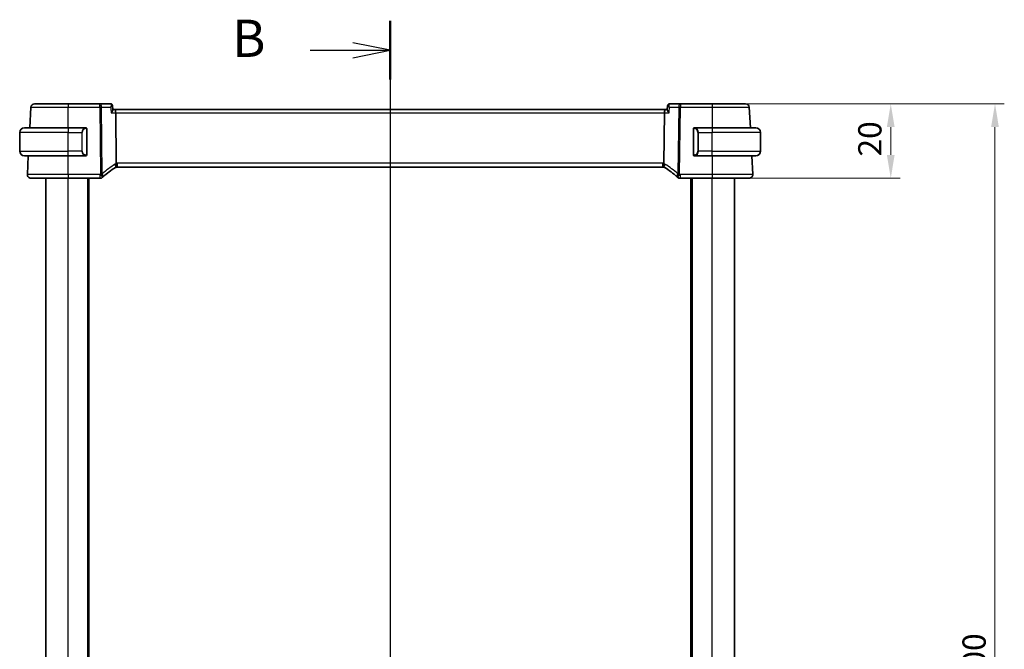
# Model space of a CAD drawing. Units: millimetres. Extents: x 0 to 5905, y 0 to 1124.
# Drawn here: x 1578 to 1842, y 776 to 946 of the extents above; entities that cross this region are included whole.
import ezdxf

# ---------------------------------------------------------------- set-up
doc = ezdxf.new("R2010")
doc.units = ezdxf.units.MM
for name, color, linetype, lineweight in [('Dimension (ISO)', 7, 'Continuous', 18), ('Section Line (ISO)', 7, 'Continuous', 25), ('Visible (ISO)', 7, 'Continuous', 35), ('Visible Narrow (ISO)', 7, 'Continuous', 25)]:
    doc.layers.add(name, color=color, linetype=linetype, lineweight=lineweight)
doc.styles.add('Note Text (TK)', font='txt')
doc.dimstyles.new('Default - Method 1b (TK)', dxfattribs={"dimscale": 2.5, "dimtxt": 2.5, "dimasz": 2.5, "dimexe": 1, "dimexo": 1.5, "dimgap": 1, "dimtad": 1, "dimtoh": 1, "dimrnd": 1e-08, "dimdsep": 46, "dimtxsty": 'Note Text (TK)', "dimcen": 0.09, "dimdle": 5, "dimclrd": 100, "dimclre": 100, "dimclrt": 7, "dimadec": 1, "dimazin": 1, "dimtfac": 1, "dimtmove": 0, "dimatfit": 3, "dimfxl": 0, "dimtolj": 1, "dimlwd": -1, "dimlwe": -1, "dimarcsym": 0})

# ---------------------------------------------------------------- blocks, each defined once
blk = doc.blocks.new('2dTransSection1')
at = {"layer": 'Section Line (ISO)', "linetype": 'Continuous'}
for p, q in [((186.898, 244.298), (186.898, 157.293)), ((186.898, 242.331), (184.398, 242.831)), ((181.525, 242.331), (184.398, 242.331)), ((184.398, 242.331), (186.898, 242.331)), ((184.398, 241.831), (186.898, 242.331)), ((186.898, 159.26), (184.398, 159.76)), ((181.525, 159.26), (184.398, 159.26)), ((184.398, 159.26), (186.898, 159.26)), ((184.398, 158.76), (186.898, 159.26))]:
    blk.add_line(p, q, dxfattribs=at)
at = {"layer": 'Section Line (ISO)', "linetype": 'Continuous', "lineweight": 50}
for p, q in [((186.898, 244.298), (186.898, 240.364)), ((186.898, 161.227), (186.898, 157.293))]:
    blk.add_line(p, q, dxfattribs=at)
at = {"layer": 'Section Line (ISO)', "char_height": 2.5, "attachment_point": 7, "style": 'Note Text (TK)'}
for insert in [(176.287, 241.103), (176.287, 158.032)]:
    blk.add_mtext('B', dxfattribs=dict(at, insert=insert))
blk = doc.blocks.new('*D27')
at = {"layer": 'Defpoints', "color": 0, "transparency": 16777216}
for p in [(1763.59, 922.95), (1763.59, 902.95), (1811.59, 902.95)]:
    blk.add_point(p, dxfattribs=at)
at = {"layer": 'Dimension (ISO)', "color": 100, "transparency": 16777216}
for p, q in [((1767.34, 922.95), (1814.09, 922.95)), ((1811.59, 916.7), (1811.59, 909.2)), ((1767.34, 902.95), (1814.09, 902.95))]:
    blk.add_line(p, q, dxfattribs=at)
for points in [[(1810.55, 916.7), (1812.63, 916.7), (1811.59, 922.95)], [(1810.55, 909.2), (1812.63, 909.2), (1811.59, 902.95)]]:
    blk.add_solid(points, dxfattribs=at)
at = {"layer": 'Dimension (ISO)', "color": 7, "transparency": 16777216, "insert": (1805.97, 908.79), "char_height": 6.25, "attachment_point": 4, "rotation": 90, "style": 'Note Text (TK)'}
blk.add_mtext('\\A1;20', dxfattribs=at)
blk = doc.blocks.new('*D29')
at = {"layer": 'Defpoints', "color": 0, "transparency": 16777216}
for p in [(1763.59, 922.95), (1839.59, 922.95), (1763.59, 622.95)]:
    blk.add_point(p, dxfattribs=at)
at = {"layer": 'Dimension (ISO)', "color": 100, "transparency": 16777216}
for p, q in [((1767.34, 922.95), (1842.09, 922.95)), ((1839.59, 629.2), (1839.59, 916.7)), ((1767.34, 622.95), (1842.09, 622.95))]:
    blk.add_line(p, q, dxfattribs=at)
for points in [[(1838.55, 916.7), (1840.63, 916.7), (1839.59, 922.95)], [(1838.55, 629.2), (1840.63, 629.2), (1839.59, 622.95)]]:
    blk.add_solid(points, dxfattribs=at)
at = {"layer": 'Dimension (ISO)', "color": 7, "transparency": 16777216, "insert": (1833.97, 766.52), "char_height": 6.25, "attachment_point": 4, "rotation": 90, "style": 'Note Text (TK)'}
blk.add_mtext('\\A1;300', dxfattribs=at)

msp = doc.modelspace()

# ---------------------------------------------------------------- linework, layer by layer
at = {"layer": 'Visible (ISO)'}
for p, q in [((1580.5897, 922.0005), (1580.3013, 916.4982)), ((1599.1197, 922.9482), (1590.5913, 922.9482)), ((1601.9906, 922.9482), (1599.1197, 922.9482)), ((1602.528, 922.4523), (1602.6294, 921.3637)), ((1603.1383, 921.4482), (1602.6215, 921.4482)), ((1751.0441, 921.4482), (1603.1383, 921.4482)), ((1603.374, 920.5005), (1603.5413, 906.9802)), ((1750.8083, 920.5005), (1750.641, 906.9802)), ((1751.5608, 921.4482), (1751.0441, 921.4482)), ((1751.6543, 922.4523), (1751.5529, 921.3637)), ((1755.0626, 922.9482), (1752.1917, 922.9482)), ((1763.591, 922.9482), (1755.0626, 922.9482)), ((1773.881, 916.4982), (1773.5927, 922.0005)), ((1577.5912, 910.2482), (1577.5912, 915.2482)), ((1578.8412, 916.4982), (1590.5912, 916.4982)), ((1595.2957, 916.4982), (1590.5912, 916.4982)), ((1595.5912, 909.3712), (1595.5912, 916.1251)), ((1758.5912, 916.1251), (1758.5912, 909.3712)), ((1763.5912, 916.4982), (1758.8866, 916.4982)), ((1763.5912, 916.4982), (1775.3412, 916.4982)), ((1776.5912, 910.2482), (1776.5912, 915.2482)), ((1590.5912, 908.9982), (1578.8412, 908.9982)), ((1579.9082, 908.9982), (1579.6463, 904.0005)), ((1590.5912, 908.9982), (1595.2957, 908.9982)), ((1758.8866, 908.9982), (1763.5912, 908.9982)), ((1775.3412, 908.9982), (1763.5912, 908.9982)), ((1774.536, 904.0005), (1774.2741, 908.9982)), ((1603.8256, 905.9482), (1750.3567, 905.9482)), ((1584.5912, 642.9482), (1584.5912, 902.9482)), ((1590.5904, 902.9482), (1599.1902, 902.9482)), ((1596.0912, 642.9482), (1596.0912, 902.9482)), ((1754.9921, 902.9482), (1763.5919, 902.9482)), ((1758.0912, 642.9482), (1758.0912, 902.9482)), ((1769.5912, 642.9482), (1769.5912, 902.9482))]:
    msp.add_line(p, q, dxfattribs=at)
for centre, radius, start, end in [((1581.5883, 921.9482), 1, 90, 177), ((1772.594, 921.9482), 1, 3, 90), ((1578.8412, 915.2482), 1.25, 90, 180), ((1595.3912, 916.2982), 0.2, 0, 90), ((1758.7912, 916.2982), 0.2, 90, 180), ((1775.3412, 915.2482), 1.25, 0, 90), ((1578.8412, 910.2482), 1.25, 180, 270), ((1775.3412, 910.2482), 1.25, 270, 0), ((1595.3912, 909.1982), 0.2, 270, 0), ((1758.7912, 909.1982), 0.2, 180, 270), ((1613.5506, 888.6257), 20, 120.786737, 132.583499), ((1603.8256, 904.9482), 1, 105.053606, 120.786737), ((1603.8256, 904.9482), 1, 90, 105.053606), ((1750.3567, 904.9482), 1, 74.946394, 90), ((1750.3567, 904.9482), 1, 59.213263, 74.946394), ((1740.6317, 888.6257), 20, 47.416501, 59.213263), ((1580.6449, 903.9482), 1, 177, 270), ((1599.1902, 903.9482), 1, 270, 313.14358), ((1613.5506, 888.6257), 20, 132.583499, 133.143579), ((1740.6317, 888.6257), 20, 46.85642, 47.416501), ((1754.9921, 903.9482), 1, 226.85642, 270), ((1773.5374, 903.9482), 1, 270, 3)]:
    msp.add_arc(centre, radius, start, end, dxfattribs=at)
for centre, major_axis, ratio, start_param, end_param in [((1603.1383, 920.4482), (0, -1), 0.23606797, 1.6231562, 3.14159265), ((1751.0441, 920.4482), (0, 1), 0.23606798, 0, 1.51843645)]:
    msp.add_ellipse(centre, major_axis=major_axis, ratio=ratio, start_param=start_param, end_param=end_param, dxfattribs=at)
for points, knots in [([(1590.5913, 922.9482), (1589.5784, 922.9482), (1588.5655, 922.9482), (1586.3263, 922.9482), (1585.1475, 922.9482), (1583.1779, 922.9482), (1582.4161, 922.9482), (1581.7243, 922.9482), (1581.5883, 922.9482), (1581.5883, 922.9482)], [-0.78539799, -0.78539799, -0.78539799, -0.78539799, -0.44784112, -0.44784112, 0.00539973, 0.00539973, 0.48539868, 0.48539868, 0.78539799, 0.78539799, 0.78539799, 0.78539799]), ([(1602.2888, 922.8574), (1602.2749, 922.8666), (1602.2599, 922.8757), (1602.2274, 922.8931), (1602.2098, 922.9014), (1602.172, 922.9167), (1602.1518, 922.9237), (1602.1089, 922.9353), (1602.0863, 922.94), (1602.0394, 922.9465), (1602.0151, 922.9482), (1601.9906, 922.9482)], [0, 0, 0, 0, 0.00175366236, 0.00175366236, 0.00350732471, 0.00350732471, 0.00526098707, 0.00526098707, 0.00701464943, 0.00701464943, 0.00876831178, 0.00876831178, 0.00876831178, 0.00876831178]), ([(1602.1569, 920.5005), (1602.1581, 920.502), (1602.1593, 920.5035), (1602.2333, 920.5956), (1602.3009, 920.6859), (1602.419, 920.8577), (1602.4706, 920.9401), (1602.5661, 921.1148), (1602.6051, 921.205), (1602.6288, 921.3105), (1602.6317, 921.3393), (1602.6294, 921.3638)], [-0.163288366, -0.163288366, -0.163288366, -0.163288366, -0.162684513, -0.162684513, -0.125866588, -0.125866588, -0.090260999, -0.090260999, -0.04526622, -0.04526622, -0.025493639, -0.025493639, -0.025493639, -0.025493639]), ([(1602.528, 922.4523), (1602.5259, 922.4748), (1602.5224, 922.499), (1602.5106, 922.5511), (1602.5024, 922.579), (1602.4792, 922.6373), (1602.4641, 922.6676), (1602.426, 922.7277), (1602.4029, 922.7574), (1602.3499, 922.8119), (1602.3201, 922.8366), (1602.2888, 922.8574)], [-0.0126418327, -0.0126418327, -0.0126418327, -0.0126418327, -0.0101134661, -0.0101134661, -0.0075850996, -0.0075850996, -0.0050567331, -0.0050567331, -0.0025283665, -0.0025283665, 0, 0, 0, 0]), ([(1751.5529, 921.3637), (1751.5522, 921.3563), (1751.552, 921.3484), (1751.5539, 921.2851), (1751.5758, 921.2136), (1751.6508, 921.0454), (1751.7072, 920.9462), (1751.8455, 920.7344), (1751.9295, 920.6199), (1752.023, 920.5035), (1752.0242, 920.502), (1752.0254, 920.5005)], [-0.138236946, -0.138236946, -0.138236946, -0.138236946, -0.132153485, -0.132153485, -0.091676503, -0.091676503, -0.047034718, -0.047034718, 0, 0, 0.000608466, 0.000608466, 0.000608466, 0.000608466]), ([(1751.8936, 922.8574), (1751.8623, 922.8366), (1751.8324, 922.8119), (1751.7794, 922.7574), (1751.7563, 922.7277), (1751.7182, 922.6676), (1751.7032, 922.6373), (1751.68, 922.579), (1751.6717, 922.5511), (1751.6599, 922.499), (1751.6564, 922.4748), (1751.6543, 922.4523)], [-0.0813016314, -0.0813016314, -0.0813016314, -0.0813016314, -0.0787732648, -0.0787732648, -0.0762448982, -0.0762448982, -0.0737165316, -0.0737165316, -0.0711881649, -0.0711881649, -0.0686597983, -0.0686597983, -0.0686597983, -0.0686597983]), ([(1752.1917, 922.9482), (1752.1672, 922.9482), (1752.1429, 922.9465), (1752.096, 922.94), (1752.0734, 922.9353), (1752.0305, 922.9237), (1752.0103, 922.9167), (1751.9725, 922.9014), (1751.955, 922.8931), (1751.9224, 922.8757), (1751.9074, 922.8666), (1751.8936, 922.8574)], [0, 0, 0, 0, 0.00175366236, 0.00175366236, 0.00350732471, 0.00350732471, 0.00526098707, 0.00526098707, 0.00701464943, 0.00701464943, 0.00876831178, 0.00876831178, 0.00876831178, 0.00876831178]), ([(1772.594, 922.9482), (1772.594, 922.9482), (1772.4215, 922.9482), (1771.6355, 922.9482), (1770.8896, 922.9482), (1768.8986, 922.9482), (1767.6277, 922.9482), (1765.3915, 922.9482), (1764.4913, 922.9482), (1763.591, 922.9482)], [-0.78539799, -0.78539799, -0.78539799, -0.78539799, -0.44784112, -0.44784112, 0.00539973, 0.00539973, 0.48539868, 0.48539868, 0.78539799, 0.78539799, 0.78539799, 0.78539799]), ([(1595.5912, 916.1251), (1595.5912, 916.1943), (1595.5912, 916.2864), (1595.5912, 916.2963), (1595.5912, 916.2981), (1595.5912, 916.2982), (1595.5912, 916.2982)], [0, 0, 0, 0, 0.85253061, 0.85253061, 0.85253061, 1, 1, 1, 1]), ([(1758.5911, 916.1187), (1758.5911, 916.1189), (1758.5911, 916.1192), (1758.5912, 916.1225), (1758.5912, 916.1256), (1758.5912, 916.1448), (1758.5912, 916.1611), (1758.5912, 916.1933), (1758.5912, 916.2093), (1758.5912, 916.2368), (1758.5912, 916.2489), (1758.5912, 916.2708), (1758.5912, 916.2802), (1758.5912, 916.2903), (1758.5912, 916.2931), (1758.5912, 916.2966), (1758.5912, 916.2976), (1758.5912, 916.298), (1758.5912, 916.2981), (1758.5912, 916.2982), (1758.5912, 916.2982), (1758.5912, 916.2982), (1758.5912, 916.2982), (1758.5912, 916.2982), (1758.5912, 916.2982), (1758.5912, 916.2982), (1758.5912, 916.2982), (1758.5912, 916.2982), (1758.5912, 916.2982), (1758.5912, 916.2982), (1758.5912, 916.2982), (1758.5912, 916.2982), (1758.5912, 916.2982), (1758.5912, 916.2984), (1758.5912, 916.2985), (1758.5912, 916.2987), (1758.5912, 916.2989), (1758.5912, 916.2994), (1758.5912, 916.2998), (1758.5912, 916.3014), (1758.5912, 916.3026), (1758.5913, 916.3073), (1758.5915, 916.3108), (1758.5923, 916.3197), (1758.5929, 916.3251), (1758.5957, 916.3424), (1758.5988, 916.3543), (1758.6041, 916.3691), (1758.6054, 916.3724), (1758.6088, 916.3804), (1758.611, 916.3852), (1758.617, 916.3968), (1758.621, 916.4036), (1758.6314, 916.419), (1758.6381, 916.4274), (1758.6527, 916.4429), (1758.6607, 916.4501), (1758.6862, 916.4698), (1758.7056, 916.4802), (1758.7363, 916.4908), (1758.7469, 916.4935), (1758.7687, 916.4972), (1758.78, 916.4982), (1758.7912, 916.4982)], [0, 0, 0, 0, 0.0000854119, 0.0000854119, 0.0009962604, 0.0009962604, 0.0058458533, 0.0058458533, 0.010880344, 0.010880344, 0.0154771761, 0.0154771761, 0.0206699196, 0.0206699196, 0.02375623, 0.02375623, 0.0264961448, 0.0264961448, 0.0274074775, 0.0274074775, 0.0277112287, 0.0277112287, 0.0279137289, 0.0279137289, 0.0280487289, 0.0280487289, 0.0281387289, 0.0281387289, 0.0281987307, 0.0281987307, 0.0282387833, 0.0282387833, 0.0282724331, 0.0282724331, 0.0282982591, 0.0282982591, 0.0283383451, 0.0283383451, 0.0284576303, 0.0284576303, 0.028815206, 0.028815206, 0.0298884278, 0.0298884278, 0.0315010079, 0.0315010079, 0.0351640559, 0.0351640559, 0.0362121407, 0.0362121407, 0.0377849444, 0.0377849444, 0.0401464446, 0.0401464446, 0.0433492894, 0.0433492894, 0.0465458231, 0.0465458231, 0.053003253, 0.053003253, 0.0562736096, 0.0562736096, 0.0596357609, 0.0596357609, 0.0596357609, 0.0596357609]), ([(1758.5912, 916.2982), (1758.5912, 916.2982), (1758.5912, 916.2379), (1758.5912, 916.1625), (1758.5912, 916.1496), (1758.5912, 916.137), (1758.5912, 916.1251)], [0, 0, 0, 0, 0.85378669, 0.85378669, 0.85378669, 1, 1, 1, 1]), ([(1595.5912, 909.1982), (1595.5912, 909.1982), (1595.5912, 909.2585), (1595.5912, 909.3338), (1595.5912, 909.3467), (1595.5912, 909.3594), (1595.5912, 909.3712)], [0, 0, 0, 0, 0.85378669, 0.85378669, 0.85378669, 1, 1, 1, 1]), ([(1758.7912, 908.9982), (1758.7845, 908.9982), (1758.7777, 908.9985), (1758.7499, 909.0013), (1758.7289, 909.0069), (1758.6899, 909.0244), (1758.6714, 909.0366), (1758.6477, 909.0584), (1758.6405, 909.0663), (1758.6278, 909.0824), (1758.6223, 909.0906), (1758.6141, 909.1049), (1758.6112, 909.1107), (1758.6067, 909.1207), (1758.6051, 909.1248), (1758.5998, 909.139), (1758.5969, 909.1494), (1758.5932, 909.1682), (1758.5921, 909.1768), (1758.5914, 909.1881), (1758.5913, 909.1909), (1758.5912, 909.1946), (1758.5912, 909.1955), (1758.5912, 909.1968), (1758.5912, 909.1971), (1758.5912, 909.1975), (1758.5912, 909.1977), (1758.5912, 909.1979), (1758.5912, 909.1979), (1758.5912, 909.1982), (1758.5912, 909.1982), (1758.5912, 909.1982), (1758.5912, 909.1982), (1758.5912, 909.1982), (1758.5912, 909.1982), (1758.5912, 909.1982), (1758.5912, 909.1982), (1758.5912, 909.1982), (1758.5912, 909.1982), (1758.5912, 909.1982), (1758.5912, 909.1982), (1758.5912, 909.1983), (1758.5912, 909.1984), (1758.5912, 909.1993), (1758.5912, 909.201), (1758.5912, 909.2092), (1758.5912, 909.2178), (1758.5912, 909.2383), (1758.5912, 909.2498), (1758.5912, 909.276), (1758.5912, 909.2911), (1758.5912, 909.322), (1758.5912, 909.3381), (1758.5912, 909.359), (1758.5912, 909.364), (1758.5912, 909.3707), (1758.5912, 909.3726), (1758.5912, 909.3751), (1758.5912, 909.3758), (1758.5912, 909.3768), (1758.5911, 909.377), (1758.5911, 909.3774), (1758.5911, 909.3775), (1758.5911, 909.3776)], [0, 0, 0, 0, 0.0020139416, 0.0020139416, 0.0083836362, 0.0083836362, 0.0148410296, 0.0148410296, 0.0180396123, 0.0180396123, 0.0209957443, 0.0209957443, 0.0229634923, 0.0229634923, 0.0242744402, 0.0242744402, 0.0275031184, 0.0275031184, 0.0300599251, 0.0300599251, 0.0309068189, 0.0309068189, 0.0311890404, 0.0311890404, 0.0312831952, 0.0312831952, 0.0313233365, 0.0313233365, 0.0313437343, 0.0313437343, 0.0314084055, 0.0314084055, 0.0314484075, 0.0314484075, 0.0315084078, 0.0315084078, 0.0316884078, 0.0316884078, 0.0319584081, 0.0319584081, 0.032363411, 0.032363411, 0.033578632, 0.033578632, 0.0372416125, 0.0372416125, 0.0428056158, 0.0428056158, 0.0475589743, 0.0475589743, 0.0524496241, 0.0524496241, 0.0572439921, 0.0572439921, 0.0587233478, 0.0587233478, 0.0592779772, 0.0592779772, 0.0594859653, 0.0594859653, 0.0595639705, 0.0595639705, 0.0595932194, 0.0595932194, 0.0595932194, 0.0595932194]), ([(1758.5912, 909.3712), (1758.5912, 909.3021), (1758.5912, 909.2099), (1758.5912, 909.2), (1758.5912, 909.1983), (1758.5912, 909.1982), (1758.5912, 909.1982)], [0, 0, 0, 0, 0.85253061, 0.85253061, 0.85253061, 1, 1, 1, 1]), ([(1603.5413, 906.9802), (1603.5417, 906.9424), (1603.5464, 906.905), (1603.5555, 906.8681), (1603.5555, 906.8679), (1603.5555, 906.8677)], [-0.35780165116, -0.35780165116, -0.35780165116, -0.35780165116, -0.34951322551, -0.34951322551, -0.34947229848, -0.34947229848, -0.34947229848, -0.34947229848]), ([(1603.5659, 905.9139), (1603.5662, 905.914), (1603.5665, 905.914), (1603.5812, 905.9183), (1603.5938, 905.9281), (1603.6153, 905.9586), (1603.6242, 905.9789), (1603.6449, 906.0532), (1603.6518, 906.1203), (1603.6509, 906.2912), (1603.6425, 906.3943), (1603.6097, 906.6222), (1603.5858, 906.7443), (1603.5555, 906.8677)], [-0.152377677, -0.152377677, -0.152377677, -0.152377677, -0.151911895, -0.151911895, -0.132151326, -0.132151326, -0.113003239, -0.113003239, -0.076389229, -0.076389229, -0.03819298, -0.03819298, 0, 0, 0, 0]), ([(1750.6165, 905.9139), (1750.6161, 905.914), (1750.6158, 905.914), (1750.6021, 905.918), (1750.5901, 905.9269), (1750.5692, 905.9546), (1750.5604, 905.9734), (1750.538, 906.0466), (1750.5304, 906.1168), (1750.5315, 906.2923), (1750.5399, 906.3946), (1750.5725, 906.6217), (1750.5965, 906.744), (1750.6268, 906.8677)], [-0.152392203, -0.152392203, -0.152392203, -0.152392203, -0.151922277, -0.151922277, -0.133396489, -0.133396489, -0.114908645, -0.114908645, -0.076165654, -0.076165654, -0.038272882, -0.038272882, 0, 0, 0, 0]), ([(1580.6449, 902.9482), (1580.6449, 902.9482), (1580.7952, 902.9482), (1581.5594, 902.9482), (1582.4009, 902.9482), (1584.68, 902.9482), (1586.1362, 902.9482), (1588.6459, 902.9482), (1589.6181, 902.9482), (1590.5904, 902.9482)], [-0.78539795, -0.78539795, -0.78539795, -0.78539795, -0.48539865, -0.48539865, -0.00539972, -0.00539972, 0.4921034, 0.4921034, 0.78539795, 0.78539795, 0.78539795, 0.78539795]), ([(1763.5919, 902.9482), (1764.5865, 902.9482), (1765.5809, 902.9482), (1768.0512, 902.9482), (1769.4551, 902.9482), (1771.7589, 902.9482), (1772.6358, 902.9482), (1773.3938, 902.9482), (1773.5374, 902.9482), (1773.5374, 902.9482)], [-0.78539795, -0.78539795, -0.78539795, -0.78539795, -0.48539865, -0.48539865, -0.00539972, -0.00539972, 0.4921034, 0.4921034, 0.78539795, 0.78539795, 0.78539795, 0.78539795])]:
    msp.add_open_spline(points, degree=3, knots=knots, dxfattribs=at)
for points in [[(1595.2957, 916.4982), (1595.2979, 916.4982), (1595.2998, 916.4982), (1595.3016, 916.4982)], [(1595.3318, 916.4982), (1595.3204, 916.4982), (1595.3097, 916.4982), (1595.3021, 916.4982)], [(1595.3385, 916.4982), (1595.343, 916.4982), (1595.3474, 916.4982), (1595.3515, 916.4982)], [(1595.3912, 916.4982), (1595.3912, 916.4982), (1595.3672, 916.4982), (1595.3428, 916.4982)], [(1758.8396, 916.4982), (1758.8151, 916.4982), (1758.7912, 916.4982), (1758.7912, 916.4982)], [(1758.8308, 916.4982), (1758.8349, 916.4982), (1758.8393, 916.4982), (1758.8438, 916.4982)], [(1758.8608, 916.4982), (1758.8575, 916.4982), (1758.854, 916.4982), (1758.8505, 916.4982)], [(1758.8573, 916.4982), (1758.8666, 916.4982), (1758.8752, 916.4982), (1758.8866, 916.4982)], [(1595.325, 908.9982), (1595.3157, 908.9982), (1595.3071, 908.9982), (1595.2957, 908.9982)], [(1595.3215, 908.9982), (1595.3248, 908.9982), (1595.3283, 908.9982), (1595.3318, 908.9982)], [(1595.3515, 908.9982), (1595.3474, 908.9982), (1595.343, 908.9982), (1595.3385, 908.9982)], [(1595.3428, 908.9982), (1595.3672, 908.9982), (1595.3912, 908.9982), (1595.3912, 908.9982)], [(1758.7912, 908.9982), (1758.7912, 908.9982), (1758.8151, 908.9982), (1758.8396, 908.9982)], [(1758.8438, 908.9982), (1758.8393, 908.9982), (1758.8349, 908.9982), (1758.8308, 908.9982)], [(1758.8505, 908.9982), (1758.8619, 908.9982), (1758.8727, 908.9982), (1758.8803, 908.9982)], [(1758.8866, 908.9982), (1758.8844, 908.9982), (1758.8825, 908.9982), (1758.8807, 908.9982)], [(1750.6268, 906.8677), (1750.6358, 906.9044), (1750.6406, 906.9419), (1750.641, 906.9802)]]:
    msp.add_open_spline(points, degree=3, dxfattribs=at)
at = {"layer": 'Visible Narrow (ISO)'}
for p, q in [((1590.5913, 922.9482), (1590.5913, 922.0005)), ((1590.5913, 922.0005), (1599.1197, 922.0005)), ((1590.5936, 916.4982), (1590.5913, 922.0005)), ((1599.1197, 922.0005), (1599.1197, 922.9482)), ((1599.1197, 922.0005), (1599.3407, 904.1402)), ((1599.7873, 904.1402), (1599.5663, 922.0005)), ((1599.5663, 922.0005), (1602.0172, 922.0005)), ((1602.1569, 920.5005), (1603.374, 920.5005)), ((1603.374, 920.5005), (1750.8083, 920.5005)), ((1750.8083, 920.5005), (1752.0254, 920.5005)), ((1752.1651, 922.0005), (1754.616, 922.0005)), ((1754.616, 922.0005), (1754.3951, 904.1402)), ((1754.8417, 904.1402), (1755.0626, 922.0005)), ((1755.0626, 922.9482), (1755.0626, 922.0005)), ((1755.0626, 922.0005), (1763.591, 922.0005)), ((1763.591, 922.0005), (1763.5887, 916.4982)), ((1763.591, 922.9482), (1763.591, 922.0005)), ((1590.5912, 915.2482), (1577.5912, 915.2482)), ((1590.5912, 916.4982), (1590.5912, 915.2482)), ((1590.5912, 915.2482), (1594.2583, 915.2482)), ((1590.5912, 910.2482), (1590.5912, 915.2482)), ((1594.2583, 915.2482), (1594.3997, 915.2482)), ((1594.2583, 915.2482), (1594.2583, 910.2482)), ((1594.3997, 910.2482), (1594.3997, 915.2482)), ((1595.5326, 916.1251), (1595.5912, 916.1251)), ((1595.5326, 916.1251), (1595.5326, 909.3712)), ((1758.5912, 916.1251), (1758.6497, 916.1251)), ((1758.6497, 909.3712), (1758.6497, 916.1251)), ((1759.924, 915.2482), (1759.7826, 915.2482)), ((1759.7826, 915.2482), (1759.7826, 910.2482)), ((1759.924, 910.2482), (1759.924, 915.2482)), ((1759.924, 915.2482), (1763.5912, 915.2482)), ((1763.5912, 916.4982), (1763.5912, 915.2482)), ((1776.5912, 915.2482), (1763.5912, 915.2482)), ((1763.5912, 910.2482), (1763.5912, 915.2482)), ((1577.5912, 910.2482), (1590.5912, 910.2482)), ((1594.2583, 910.2482), (1590.5912, 910.2482)), ((1590.5912, 908.9982), (1590.5912, 910.2482)), ((1594.2583, 910.2482), (1594.3997, 910.2482)), ((1759.924, 910.2482), (1759.7826, 910.2482)), ((1763.5912, 910.2482), (1759.924, 910.2482)), ((1763.5912, 908.9982), (1763.5912, 910.2482)), ((1763.5912, 910.2482), (1776.5912, 910.2482)), ((1590.5904, 904.0005), (1590.5881, 908.9982)), ((1595.5912, 909.3712), (1595.5326, 909.3712)), ((1758.6497, 909.3712), (1758.5912, 909.3712)), ((1763.5942, 908.9982), (1763.5919, 904.0005)), ((1603.8256, 905.9482), (1603.8256, 907.0005)), ((1750.3567, 907.0005), (1603.8256, 907.0005)), ((1750.3567, 905.9482), (1750.3567, 907.0005)), ((1590.5904, 904.0005), (1590.5904, 902.9482)), ((1599.1902, 904.0005), (1590.5904, 904.0005)), ((1590.5912, 642.9482), (1590.5912, 902.9482)), ((1595.8912, 642.9482), (1595.8912, 902.9482)), ((1596.2912, 642.9482), (1596.2912, 902.9482)), ((1599.1902, 902.9482), (1599.1902, 904.0005)), ((1754.9921, 904.0005), (1754.9921, 902.9482)), ((1763.5919, 904.0005), (1754.9921, 904.0005)), ((1757.8912, 642.9482), (1757.8912, 902.9482)), ((1758.2912, 642.9482), (1758.2912, 902.9482)), ((1763.5912, 642.9482), (1763.5912, 902.9482)), ((1763.5919, 904.0005), (1763.5919, 902.9482))]:
    msp.add_line(p, q, dxfattribs=at)
for centre, radius, start, end in [((1595.4497, 915.2482), 1.05, 95.978249, 180), ((1758.7326, 915.2482), 1.05, 0, 84.021752), ((1595.4497, 910.2482), 1.05, 180, 264.021751), ((1758.7326, 910.2482), 1.05, 275.978248, 0), ((1613.9972, 888.678), 21, 120.786737, 132.583499), ((1604.2722, 905.0005), 2, 110.996927, 120.786737), ((1603.8256, 905.0005), 2, 90, 98.17224), ((1750.3567, 905.0005), 2, 81.82776, 90), ((1749.9101, 905.0005), 2, 59.213263, 69.003073), ((1740.1851, 888.678), 21, 47.416501, 59.213263), ((1613.5506, 888.678), 21, 132.583499, 133.143579), ((1740.6317, 888.678), 21, 46.85642, 47.416501)]:
    msp.add_arc(centre, radius, start, end, dxfattribs=at)
for centre, major_axis, ratio, start_param, end_param in [((1599.1197, 921.9482), (0, 1), 0.44721359, 4.76474886, 6.28318531), ((1599.1197, 921.9482), (0.9999, 0.0124), 0.05233196, 1.1071483, 1.57014889), ((1602.0122, 922.4408), (0.2765, 0.4166), 0.95325546, 0, 0.52934976), ((1752.1701, 922.4408), (-0.2765, 0.4166), 0.95325545, 5.75383556, 6.28318531), ((1755.0626, 921.9482), (0, 1), 0.4472136, 0, 1.51843645), ((1755.0626, 921.9482), (0.9999, -0.0124), 0.05233196, 1.57144377, 2.03444436), ((1595.3083, 915.2482), (0, -1.25), 0.84, 3.24593277, 4.71238898), ((1595.199, 916.2925), (-0.0208, 0.1989), 0.70517612, 4.63867644, 6.13576022), ((1758.9834, 916.2925), (0.0208, 0.1989), 0.70517612, 0.14742509, 1.64450887), ((1758.874, 915.2482), (0, 1.25), 0.84, 4.71238898, 6.17884519), ((1595.3083, 910.2482), (0, -1.25), 0.84, 4.71238898, 6.17884519), ((1758.874, 910.2482), (0, 1.25), 0.84, 3.24593277, 4.71238898), ((1595.199, 909.2039), (-0.0208, -0.1989), 0.70517612, 0.14742509, 1.64450887), ((1758.9834, 909.2039), (0.0208, -0.1989), 0.70517612, 4.63867644, 6.13576022), ((1602.8019, 906.6663), (0.5118, -0.8591), 0.41755311, 0, 1.38611914), ((1751.3804, 906.6663), (-0.5118, -0.8591), 0.41755312, 4.89706616, 6.28318531), ((1599.1902, 903.9482), (0.6838, -0.7296), 0.03581496, 0, 1.60899215), ((1599.3407, 904.0878), (-0.9999, -0.0124), 0.05233196, 4.24874096, 4.71174154), ((1599.3407, 904.0878), (0.6767, -0.7363), 0.03544017, 0, 1.60934042), ((1599.3407, 904.0878), (0.6767, -0.7363), 0.37760406, 0, 1.3039776), ((1754.8417, 904.0878), (-0.6767, -0.7363), 0.37760406, 4.97920769, 6.28318531), ((1754.8417, 904.0878), (-0.6767, -0.7363), 0.03544018, 4.67384489, 6.28318531), ((1754.9921, 903.9482), (-0.6838, -0.7296), 0.03581497, 4.67419317, 6.28318531), ((1754.8417, 904.0878), (-0.9999, 0.0124), 0.05233196, 4.71303642, 5.17603701)]:
    msp.add_ellipse(centre, major_axis=major_axis, ratio=ratio, start_param=start_param, end_param=end_param, dxfattribs=at)
for points, knots in [([(1580.5897, 922.0005), (1580.5897, 922.0005), (1580.7408, 922.0004), (1581.5093, 922.0004), (1582.3556, 922.0003), (1584.5437, 922.0003), (1585.8532, 922.0004), (1588.3408, 922.0004), (1589.466, 922.0005), (1590.5913, 922.0005)], [-0.78539799, -0.78539799, -0.78539799, -0.78539799, -0.48539868, -0.48539868, -0.00539973, -0.00539973, 0.44784112, 0.44784112, 0.78539797, 0.78539797, 0.78539797, 0.78539797]), ([(1601.9906, 922.9482), (1602.0005, 922.9482), (1602.0104, 922.947), (1602.0304, 922.9421), (1602.0404, 922.9384), (1602.0504, 922.9335)], [-0.00876831178, -0.00876831178, -0.00876831178, -0.00876831178, -0.00438415589, -0.00438415589, 0, 0, 0, 0]), ([(1602.0504, 922.9335), (1602.0771, 922.9205), (1602.0992, 922.8987), (1602.1433, 922.8255), (1602.1578, 922.7644), (1602.1681, 922.6029), (1602.1571, 922.4974), (1602.1088, 922.2628), (1602.0686, 922.1319), (1602.0172, 922.0005)], [0, 0, 0, 0, 0.0117139471, 0.0117139471, 0.0304562625, 0.0304562625, 0.0548212725, 0.0548212725, 0.0817144833, 0.0817144833, 0.0817144833, 0.0817144833]), ([(1602.0172, 922.0005), (1602.1287, 922.0713), (1602.2293, 922.1412), (1602.3874, 922.2651), (1602.4483, 922.3203), (1602.5145, 922.4013), (1602.53, 922.4308), (1602.528, 922.4523)], [-0.0817144833, -0.0817144833, -0.0817144833, -0.0817144833, -0.0548212725, -0.0548212725, -0.0304562625, -0.0304562625, -0.0126418327, -0.0126418327, -0.0126418327, -0.0126418327]), ([(1751.6543, 922.4524), (1751.6534, 922.4431), (1751.6558, 922.4324), (1751.6714, 922.3967), (1751.6931, 922.368), (1751.7659, 922.291), (1751.827, 922.2387), (1751.9757, 922.1256), (1752.0662, 922.0633), (1752.1651, 922.0005)], [-0.0686597983, -0.0686597983, -0.0686597983, -0.0686597983, -0.0609953886, -0.0609953886, -0.0457561628, -0.0457561628, -0.0234336338, -0.0234336338, 0.0004128519, 0.0004128519, 0.0004128519, 0.0004128519]), ([(1752.1651, 922.0005), (1752.1195, 922.117), (1752.0827, 922.2335), (1752.0336, 922.4471), (1752.0195, 922.5469), (1752.0179, 922.6956), (1752.0235, 922.7518), (1752.0473, 922.8381), (1752.0632, 922.8713), (1752.0984, 922.9123), (1752.1142, 922.9248), (1752.1319, 922.9335)], [-0.0004128519, -0.0004128519, -0.0004128519, -0.0004128519, 0.0234336338, 0.0234336338, 0.0457561628, 0.0457561628, 0.0609953886, 0.0609953886, 0.073491538, 0.073491538, 0.0813016314, 0.0813016314, 0.0813016314, 0.0813016314]), ([(1752.1319, 922.9335), (1752.1419, 922.9384), (1752.1519, 922.9421), (1752.1719, 922.947), (1752.1818, 922.9482), (1752.1917, 922.9482)], [-0.00876831178, -0.00876831178, -0.00876831178, -0.00876831178, -0.00438415589, -0.00438415589, 0, 0, 0, 0]), ([(1763.591, 922.0005), (1764.5912, 922.0005), (1765.5912, 922.0004), (1768.0755, 922.0004), (1769.4873, 922.0003), (1771.6992, 922.0003), (1772.5278, 922.0004), (1773.401, 922.0004), (1773.5927, 922.0005), (1773.5927, 922.0005)], [-0.78539799, -0.78539799, -0.78539799, -0.78539799, -0.48539868, -0.48539868, -0.00539973, -0.00539973, 0.44784112, 0.44784112, 0.78539797, 0.78539797, 0.78539797, 0.78539797]), ([(1595.3404, 916.2925), (1595.4077, 916.2995), (1595.5187, 916.257), (1595.5304, 916.1727), (1595.5324, 916.1582), (1595.5326, 916.1416), (1595.5326, 916.1251)], [0, 0, 0, 0, 0.85304448, 0.85304448, 0.85304448, 1, 1, 1, 1]), ([(1758.6497, 916.1251), (1758.6497, 916.2031), (1758.6897, 916.2695), (1758.7583, 916.288), (1758.7882, 916.296), (1758.818, 916.295), (1758.8419, 916.2925)], [0, 0, 0, 0, 0.69625733, 0.69625733, 0.69625733, 1, 1, 1, 1]), ([(1595.5326, 909.3712), (1595.5326, 909.2933), (1595.4927, 909.2268), (1595.424, 909.2084), (1595.3941, 909.2004), (1595.3644, 909.2014), (1595.3404, 909.2039)], [0, 0, 0, 0, 0.69625733, 0.69625733, 0.69625733, 1, 1, 1, 1]), ([(1758.8419, 909.2039), (1758.7746, 909.1968), (1758.6636, 909.2393), (1758.652, 909.3236), (1758.6499, 909.3382), (1758.6497, 909.3548), (1758.6497, 909.3712)], [0, 0, 0, 0, 0.85304448, 0.85304448, 0.85304448, 1, 1, 1, 1]), ([(1590.5904, 904.0005), (1589.5205, 904.0005), (1588.4506, 904.0004), (1585.689, 904.0004), (1584.0865, 904.0003), (1581.5786, 904.0003), (1580.6526, 904.0004), (1579.8117, 904.0004), (1579.6463, 904.0005), (1579.6463, 904.0005)], [-0.78539793, -0.78539793, -0.78539793, -0.78539793, -0.4921034, -0.4921034, 0.00539972, 0.00539972, 0.48539865, 0.48539865, 0.78539795, 0.78539795, 0.78539795, 0.78539795]), ([(1774.536, 904.0005), (1774.536, 904.0005), (1774.378, 904.0004), (1773.544, 904.0004), (1772.5789, 904.0003), (1770.0438, 904.0003), (1768.499, 904.0004), (1765.7806, 904.0004), (1764.6863, 904.0005), (1763.5919, 904.0005)], [-0.78539793, -0.78539793, -0.78539793, -0.78539793, -0.4921034, -0.4921034, 0.00539972, 0.00539972, 0.48539865, 0.48539865, 0.78539795, 0.78539795, 0.78539795, 0.78539795])]:
    msp.add_open_spline(points, degree=3, knots=knots, dxfattribs=at)
for points in [[(1602.0172, 922.0005), (1602.0638, 921.5005), (1602.1104, 921.0005), (1602.1569, 920.5005)], [(1752.0254, 920.5005), (1752.0719, 921.0005), (1752.1185, 921.5005), (1752.1651, 922.0005)], [(1595.2957, 916.4982), (1595.2869, 916.4982), (1595.2094, 916.4927), (1595.199, 916.4914)], [(1758.9834, 916.4914), (1758.9729, 916.4927), (1758.8954, 916.4982), (1758.8866, 916.4982)], [(1595.199, 909.005), (1595.2094, 909.0037), (1595.2869, 908.9982), (1595.2957, 908.9982)], [(1758.8866, 908.9982), (1758.8954, 908.9982), (1758.9729, 909.0037), (1758.9834, 909.005)]]:
    msp.add_open_spline(points, degree=3, dxfattribs=at)

# ---------------------------------------------------------------- block references
at = {"layer": 'Section Line (ISO)', "xscale": 4, "yscale": 4, "zscale": 4}
msp.add_blockref('2dTransSection1', (929.5, -32), dxfattribs=at)

# ---------------------------------------------------------------- dimensions: what is measured, and where the dimension line sits
at = {"layer": 'Dimension (ISO)', "color": 100, "true_color": 0x00ff3f}
for base, p1, p2, angle, override, picture, middle in [((1811.5919, 902.9482), (1763.591, 922.9482), (1763.5919, 902.9482), 90, {"dimtoh": 0, "dimdec": 2, "dimtp": 0, "dimtm": 0, "dimtdec": 2, "dimtofl": 1, "dimatfit": 1}, '*D27', (1811.5919, 912.9482)), ((1839.591, 922.9482), (1763.591, 622.9482), (1763.591, 922.9482), 270, {"dimtoh": 0, "dimdec": 2, "dimtp": 0, "dimtm": 0, "dimtdec": 2, "dimtofl": 0, "dimatfit": 1}, '*D29', (1839.591, 772.9482))]:
    dim = msp.add_linear_dim(base=base, p1=p1, p2=p2, angle=angle, dimstyle='Default - Method 1b (TK)', override=override, dxfattribs=at)
    dim.commit()
    dim.dimension.update_dxf_attribs({"geometry": picture, "text_midpoint": middle, "dimtype": 160})

doc.saveas('drawing.dxf')
